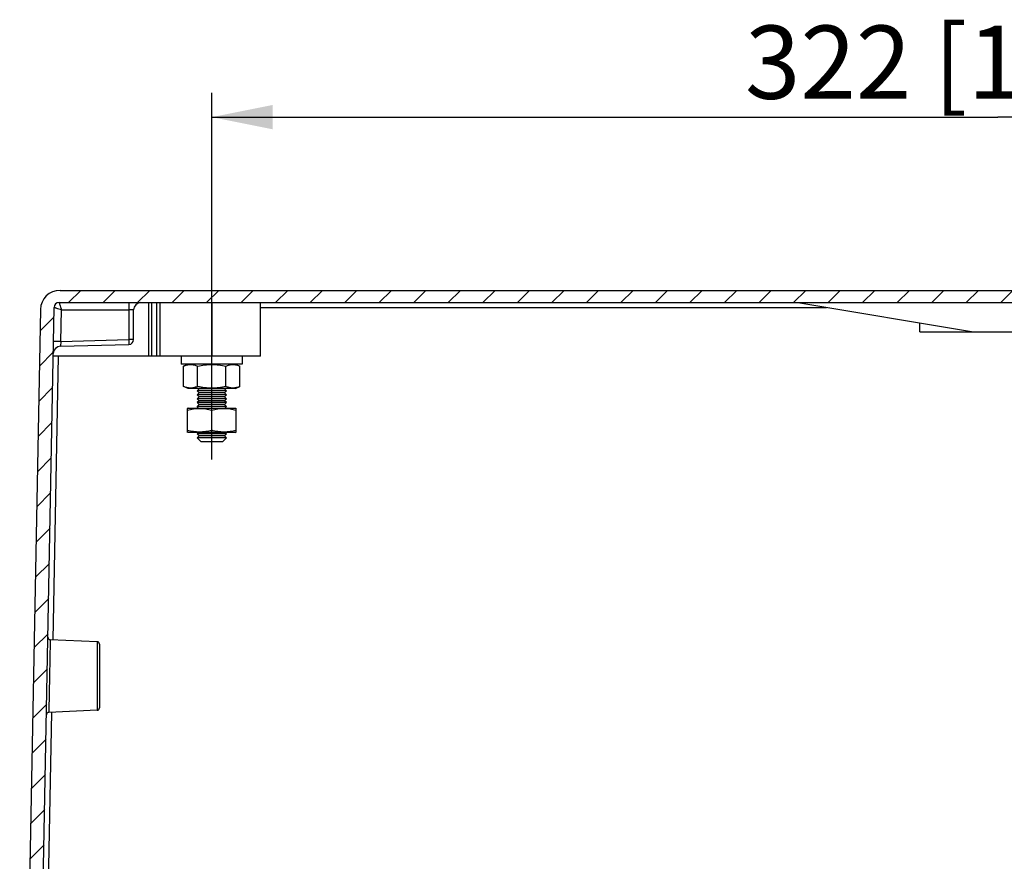
# Model space of a CAD drawing. Units: millimetres. Extents: x 9 to 415, y 1 to 290.
# Drawn here: x 108 to 148, y 36 to 70 of the extents above; entities that cross this region are included whole.
import ezdxf

# ---------------------------------------------------------------- set-up
doc = ezdxf.new("R2010")
doc.units = ezdxf.units.MM
doc.header["$LTSCALE"] = 23.1
doc.layers.get('0').update_dxf_attribs({"linetype": 'CONTINUOUS'})
doc.styles.get("Standard").update_dxf_attribs({"font": 'txt', "width": 0.7})
doc.dimstyles.new('DIMSTYLE_2', dxfattribs={"dimtxt": 3, "dimasz": 2.5, "dimexe": 1, "dimexo": 1.5, "dimgap": 0.75, "dimtad": 1, "dimlfac": 5, "dimdsep": 46, "dimtxsty": 'STANDARD', "dimblk": '_FILLED', "dimblk1": '_FILLED', "dimblk2": '_FILLED', "dimcen": 0.09, "dimadec": 0, "dimazin": 0, "dimtp": 0.5, "dimtm": 0.5, "dimtfac": 1, "dimtofl": 0, "dimtmove": 0, "dimatfit": 3, "dimldrblk": '_FILLED', "dimfxl": 1, "dimtolj": 1, "dimarcsym": 0})

# ---------------------------------------------------------------- blocks, each defined once
blk = doc.blocks.new('_FILLED')
at = {"color": 0, "linetype": 'BYBLOCK'}
blk.add_solid([(0, 0), (-1, 0.2), (-1, -0.2)], dxfattribs=at)
blk = doc.blocks.new('*D16')
at = {"color": 2, "linetype": 'CONTINUOUS'}
for p, q in [((115.6464396028, 52.4443707269), (115.6464396028, 67.4636154111)), ((180.046439079, 51.6930131061), (180.046439079, 67.4636154111)), ((115.6464396028, 66.4636154111), (147.8464393409, 66.4636154111)), ((180.046439079, 66.4636154111), (147.8464393409, 66.4636154111))]:
    blk.add_line(p, q, dxfattribs=at)
at = {"color": 2, "linetype": 'CONTINUOUS', "xscale": 2.5, "yscale": 2.5, "zscale": 2.5, "rotation": 180}
blk.add_blockref('_FILLED', (115.6464396028, 66.4636154111), dxfattribs=at)
at = {"color": 2, "linetype": 'CONTINUOUS', "xscale": 2.5, "yscale": 2.5, "zscale": 2.5}
blk.add_blockref('_FILLED', (180.046439079, 66.4636154111), dxfattribs=at)
at = {"color": 2, "linetype": 'CONTINUOUS', "insert": (147.8464393409, 70.2136154111), "char_height": 3, "width": 34.3928571429, "attachment_point": 2, "line_spacing_factor": 0.9}
blk.add_mtext('322{\\Ftxt.shx;\\W1.000000;\\H3.000000; }[12.68]', dxfattribs=at)

msp = doc.modelspace()

# ---------------------------------------------------------------- hatches: boundary and pattern name
at = {"linetype": 'CONTINUOUS'}
h = msp.add_hatch(dxfattribs=at)
h.set_pattern_fill('default__1', color=2, angle=45, style=0, pattern_type=0)
h.set_pattern_definition([(45, (0, 0), (-0.7071067812, 0.7071067812), [])])
edge = h.paths.add_edge_path()
edge.add_arc((109.3926924256, 58.6667233421), 0.2, 90, 178.9165210455)
edge.add_line((108.4229281186, 17.9673266942), (109.1927281844, 58.6705051717))
edge.add_line((111.1359962281, 17.8962825058), (108.4229281186, 17.9673266942))
edge.add_line((111.237326085, 15.5754472195), (111.1359962281, 17.8962825058))
edge.add_arc((111.0375164407, 15.5667233421), 0.2, 270, 2.5)
edge.add_line((110.9252194006, 15.3667233421), (111.0375164407, 15.3667233421))
edge.add_arc((110.9252194006, 15.5667233421), 0.2, 182.5, 270)
edge.add_line((110.6506148142, 17.2710852808), (110.7254097563, 15.5579994646))
edge.add_arc((110.5507099921, 17.2667233421), 0.1, 2.5, 90)
edge.add_line((108.3284391663, 17.3667233421), (110.5507099921, 17.3667233421))
edge.add_arc((107.8081186091, 17.6654983707), 0.6, 273.6618360271, 330.1349807515)
edge.add_line((108.6315952385, 58.5818506606), (107.8464391663, 17.0667233421))
edge.add_arc((109.4314522034, 58.5667233421), 0.8, 90, 178.9165210454)
edge.add_line((109.4314522034, 59.3667233421), (186.2614261292, 59.3667233421))
edge.add_arc((186.2614261292, 58.5667233421), 0.8, 1.0834789546, 90)
edge.add_line((187.0612830941, 58.5818506606), (187.8464391663, 17.0667233421))
edge.add_arc((187.8847597235, 17.6654983707), 0.6, 209.8650192484, 266.3381639729)
edge.add_line((187.3313599355, 17.3667233421), (187.3644391663, 17.3667233421))
edge.add_line((187.2964391663, 18.3667233421), (187.3313599355, 17.3667233421))
edge.add_line((187.2964391663, 18.3667233421), (184.9964391663, 18.3667233421))
edge.add_line((184.9615183971, 17.3667233421), (184.9964391663, 18.3667233421))
edge.add_line((184.3421683405, 17.3667233421), (184.9615183971, 17.3667233421))
edge.add_arc((184.3421683405, 17.2667233421), 0.1, 90, 177.5)
edge.add_line((184.2422635184, 17.2710852808), (184.1674685764, 15.5579994646))
edge.add_arc((183.967658932, 15.5667233421), 0.2, 270, 357.5)
edge.add_line((183.8553618919, 15.3667233421), (183.967658932, 15.3667233421))
edge.add_arc((183.8553618919, 15.5667233421), 0.2, 177.5, 270)
edge.add_line((183.6555522476, 15.5754472195), (183.755966416, 17.8753097905))
edge.add_line((184.6291246098, 17.8981742424), (183.755966416, 17.8753097905))
edge.add_line((184.6291246098, 17.8981742424), (184.6664391663, 18.9667233421))
edge.add_line((184.6664391663, 18.9667233421), (187.2510490954, 18.9667233421))
edge.add_line((187.2510490954, 18.9667233421), (186.5001501483, 58.6705051717))
edge.add_arc((186.300185907, 58.6667233421), 0.2, 1.0834789545, 90)
edge.add_line((109.3926924256, 58.8667233421), (186.300185907, 58.8667233421))

# ---------------------------------------------------------------- linework, layer by layer
at = {"color": 7, "linetype": 'CONTINUOUS'}
for p, q in [((109.4314522034, 59.3667233421), (186.2614261292, 59.3667233421)), ((108.6315952385, 58.5818506606), (107.7802453129, 13.5667233421)), ((108.4229281186, 17.9673266942), (109.1927281844, 58.6705051717)), ((109.3926924256, 58.8667233421), (186.300185907, 58.8667233421)), ((112.4464391663, 57.351965319), (112.4464391663, 58.5667233421)), ((117.6464391663, 56.6667233421), (117.6464391663, 58.8667233421)), ((139.6464391663, 58.8667233421), (146.8464391663, 57.6667233421)), ((144.6464391663, 57.6667233421), (144.6464391663, 58.0333900087)), ((144.6464391948, 57.6667233421), (151.0464391686, 57.6667233421)), ((109.4491508767, 57.0786472266), (112.2516745533, 57.1520338539)), ((117.646250891, 56.6667233421), (109.1548316013, 56.6667233421)), ((114.3964391663, 56.6667233421), (114.3964391663, 56.3467233421)), ((116.8964391663, 56.6667233421), (116.8964391663, 56.3467233421)), ((116.8964391663, 56.3467233421), (114.3964391663, 56.3467233421)), ((114.6764907564, 56.3467233421), (114.4917387219, 56.2605720677)), ((114.4917386783, 55.4328746509), (114.4917386783, 56.2605720474)), ((115.0690888467, 55.4328746509), (115.0690888467, 56.2605720474)), ((116.2237891835, 55.4328746509), (116.2237891835, 56.2605720474)), ((116.6163875762, 56.3467233421), (116.8011394367, 56.2605721488)), ((116.8011396543, 55.4328746509), (116.8011396543, 56.2605720474)), ((114.6764907564, 55.3467233421), (114.4917387219, 55.4328746306)), ((116.6163815197, 55.3467233421), (114.676496813, 55.3467233421)), ((115.1264391663, 55.3267233421), (115.0464391663, 55.2467233421)), ((115.1264391663, 55.3267233421), (115.1064391663, 55.3467233421)), ((116.1664391663, 55.3267233421), (115.1264391663, 55.3267233421)), ((116.1864391663, 55.3467233421), (116.1664391663, 55.3267233421)), ((116.2464391663, 55.2467233421), (116.1664391663, 55.3267233421)), ((116.6163875762, 55.3467233421), (116.8011394365, 55.4328745494)), ((115.1264391663, 55.1667233421), (115.0464391663, 55.2467233421)), ((116.2464391663, 55.2467233421), (115.0464391663, 55.2467233421)), ((115.1264391663, 55.1667233421), (115.0464391663, 55.0867233421)), ((115.1264391663, 55.0067233421), (115.0464391663, 55.0867233421)), ((116.2464391663, 55.0867233421), (115.0464391663, 55.0867233421)), ((115.1264391663, 55.0067233421), (115.0464391663, 54.9267233421)), ((115.1264391663, 54.8467233421), (115.0464391663, 54.9267233421)), ((116.2464391663, 54.9267233421), (115.0464391663, 54.9267233421)), ((116.1664391663, 55.1667233421), (115.1264391663, 55.1667233421)), ((116.1664391663, 55.0067233421), (115.1264391663, 55.0067233421)), ((116.2464391663, 55.2467233421), (116.1664391663, 55.1667233421)), ((116.2464391663, 55.0867233421), (116.1664391663, 55.1667233421)), ((116.2464391663, 55.0867233421), (116.1664391663, 55.0067233421)), ((116.2464391663, 54.9267233421), (116.1664391663, 55.0067233421)), ((116.2464391663, 54.9267233421), (116.1664391663, 54.8467233421)), ((114.6764907564, 54.5467233421), (114.6443890315, 54.5317540644)), ((114.6464391663, 54.5327020459), (114.6464391663, 53.5607449392)), ((114.6764911381, 54.5467233421), (116.6163871945, 54.5467233421)), ((115.1264391663, 54.8467233421), (115.0464391663, 54.7667233421)), ((115.1264391663, 54.6867233421), (115.0464391663, 54.7667233421)), ((116.2464391663, 54.7667233421), (115.0464391663, 54.7667233421)), ((115.1264391663, 54.6867233421), (115.0464391663, 54.6067233421)), ((115.1064391663, 54.5467233421), (115.0464391663, 54.6067233421)), ((116.2464391663, 54.6067233421), (115.0464391663, 54.6067233421)), ((116.1664391663, 54.8467233421), (115.1264391663, 54.8467233421)), ((116.1664391663, 54.6867233421), (115.1264391663, 54.6867233421)), ((115.6464387298, 53.6328746509), (115.6464387298, 54.4605720474)), ((116.2464391663, 54.7667233421), (116.1664391663, 54.8467233421)), ((116.2464391663, 54.7667233421), (116.1664391663, 54.6867233421)), ((116.2464391663, 54.6067233421), (116.1664391663, 54.6867233421)), ((116.2464391663, 54.6067233421), (116.1864391663, 54.5467233421)), ((116.6163875762, 54.5467233421), (116.6484893005, 54.5317540647)), ((116.6464391663, 53.5607449393), (116.6464391663, 54.5327020459)), ((114.6764907564, 53.5467233421), (114.6443807473, 53.5616964852)), ((116.6163890889, 53.5467233421), (114.6764892437, 53.5467233421)), ((115.1064391663, 53.5467233421), (115.0464391663, 53.4867233421)), ((115.1264391663, 53.4067233421), (115.0464391663, 53.4867233421)), ((116.2464391663, 53.4867233421), (115.0464391663, 53.4867233421)), ((115.1264391663, 53.4067233421), (115.0464391663, 53.3267233421)), ((115.2064391663, 53.1667233421), (115.0464391663, 53.3267233421)), ((116.2464391663, 53.3267233421), (115.0464391663, 53.3267233421)), ((116.1664391663, 53.4067233421), (115.1264391663, 53.4067233421)), ((116.2464391663, 53.3267233421), (116.0864391663, 53.1667233421)), ((116.2464391663, 53.4867233421), (116.1664391663, 53.4067233421)), ((116.2464391663, 53.3267233421), (116.1664391663, 53.4067233421)), ((116.2464391663, 53.4867233421), (116.1864391663, 53.5467233421)), ((116.6163875762, 53.5467233421), (116.6484975855, 53.5616964853)), ((116.0864391663, 53.1667233421), (115.2064391663, 53.1667233421)), ((110.950801105, 44.97089899), (109.0327627232, 45.0546423543)), ((111.0464391663, 44.8709941678), (111.0464391663, 42.2624525163)), ((110.950801105, 42.1625476941), (108.9726528085, 42.0761798743))]:
    msp.add_line(p, q, dxfattribs=at)
at = {"color": 9, "linetype": 'CONTINUOUS'}
for p, q in [((109.4661659224, 57.2756696616), (109.4906817924, 58.5719462872)), ((109.4906817924, 58.5719462872), (112.2465305364, 58.5719682525)), ((112.2466675916, 58.8667233421), (112.2465305364, 58.5719572698)), ((112.2465305364, 58.5719682525), (112.2465305364, 57.3484760338)), ((113.0627100335, 58.8667233421), (113.0627100335, 56.6667233421)), ((113.1988960001, 56.6667233421), (113.1988960001, 58.8667233421)), ((113.3878605226, 58.8667233421), (113.3878605226, 56.6667233421)), ((113.5292818788, 56.6667233421), (113.5292818788, 58.8667233421)), ((115.6464391663, 58.8667233421), (115.6464391663, 56.6667233421)), ((117.6464391663, 58.6701711055), (140.8257525856, 58.6701711055)), ((109.4661659224, 57.2756696616), (109.4491508767, 57.0786472266)), ((109.4661659224, 57.2756696616), (112.2465305364, 57.3484760338)), ((112.2465305364, 57.3484760338), (112.2516745533, 57.1520338539)), ((109.3548021606, 56.6667233421), (109.1351517128, 45.0527059195)), ((109.0312885177, 44.9818231967), (109.0027287146, 43.566723454)), ((109.0327582861, 45.0546441936), (109.0312885177, 44.9818231967)), ((110.950801105, 44.97089899), (110.950801105, 42.1625476941)), ((109.0027273785, 43.5667234833), (108.9741210807, 42.1491702981)), ((109.0788201017, 42.0741719822), (108.8516978285, 30.0650817834)), ((108.9741210807, 42.1491702981), (108.9726481758, 42.0761780921))]:
    msp.add_line(p, q, dxfattribs=at)
at = {"color": 7, "linetype": 'CONTINUOUS'}
for centre, radius, start, end in [((109.4314522034, 58.5667233421), 0.8, 90, 178.9165210454), ((109.3926924256, 58.6667233421), 0.2, 90, 178.9165210455), ((112.7464391663, 58.5667233421), 0.3, 90, 180), ((112.2464391663, 57.351965319), 0.2, 271.4999992266, 360), ((109.4570039571, 56.778750029), 0.3, 91.4999992266, 178.9165210454), ((114.6284777354, 56.3771126216), 1.0419805645, 293.2958656073, 295.0152354302), ((116.6644280175, 56.377153676), 1.0420294906, 244.9843377806, 246.7035849757), ((109.037123334, 45.1545466847), 0.0999978068, 178.9166354876, 267.4981619824), ((110.9464391663, 44.8709941678), 0.1, 0, 87.5), ((108.9770140772, 41.9762757298), 0.0999977154, 92.5023111791, 178.9164992055), ((110.9464391663, 42.2624525163), 0.1, 272.5, 360)]:
    msp.add_arc(centre, radius, start, end, dxfattribs=at)
at = {"color": 9, "linetype": 'CONTINUOUS'}
for points, knots in [([(109.1927342122, 58.6708238953), (109.1926945986, 58.6687293252), (109.2055955281, 58.6702253485), (109.2183726178, 58.6615730283), (109.2489267895, 58.6547591147), (109.3017996337, 58.6360143686), (109.3844781202, 58.6086001202), (109.4537011255, 58.5853302929), (109.4906820001, 58.5719572698)], [0, 0, 0, 0, 0.0200181568, 0.0788167069, 0.1738995951, 0.3003253324, 0.6242355856, 1, 1, 1, 1]), ([(109.3927063066, 58.8667233421), (109.3948653012, 58.8667233421), (109.3952002448, 58.8544681924), (109.4033404545, 58.8413853188), (109.411142191, 58.8115362597), (109.4295576516, 58.7592212605), (109.456279155, 58.6774740021), (109.478158612, 58.6087432742), (109.4906820001, 58.5719572698)], [0, 0, 0, 0, 0.0208498826, 0.0801896615, 0.1754090749, 0.3016322789, 0.6247272379, 1, 1, 1, 1]), ([(112.446439338, 58.5667237158), (112.4464393518, 58.5718392342), (112.4151428897, 58.5643232592), (112.3845708203, 58.5736436652), (112.3176366674, 58.5705833937), (112.2720337809, 58.5719573189), (112.2465305365, 58.5719576238)], [0, 0, 0, 0, 0.0767004829, 0.2934305885, 0.6176123327, 1, 1, 1, 1]), ([(109.4661659224, 57.2756696616), (109.4293843761, 57.2763647886), (109.3590043625, 57.2772869535), (109.2744432164, 57.2786545588), (109.2197062821, 57.2776211814), (109.189726775, 57.2789076975), (109.1774451978, 57.2756258607), (109.1663887373, 57.2778060917), (109.1663566157, 57.2761084783)], [0, 0, 0, 0, 0.3679852204, 0.7068224081, 0.8366525485, 0.9294347358, 0.9830160239, 1, 1, 1, 1]), ([(112.4464391663, 57.351965319), (112.4464391663, 57.346862445), (112.4150335681, 57.3558619877), (112.3845810498, 57.346032974), (112.3175871211, 57.349914261), (112.2720001565, 57.3484762368), (112.2465305364, 57.3484760338)], [0, 0, 0, 0, 0.0765482757, 0.2930307374, 0.6179299126, 1, 1, 1, 1])]:
    msp.add_open_spline(points, degree=3, knots=knots, dxfattribs=at)
at = {"color": 7, "linetype": 'CONTINUOUS'}
for points, knots in [([(114.4917386783, 56.2605720474), (114.5378801115, 56.2820881446), (114.6314895727, 56.3183707348), (114.7804139236, 56.3397303502), (114.929337572, 56.3183690226), (115.0229475515, 56.2820880803), (115.0690888467, 56.2605720474)], [0, 0, 0, 0, 0.2550861687, 0.5000001572, 0.7449145938, 1, 1, 1, 1]), ([(115.0690888467, 56.2605720474), (115.1636990822, 56.2826307795), (115.3548904544, 56.3190774536), (115.6464394988, 56.3395093809), (115.9379964665, 56.3191254352), (116.1291790803, 56.2826307747), (116.2237891835, 56.2605720474)], [0, 0, 0, 0, 0.2500297841, 0.500000116, 0.7499705504, 1, 1, 1, 1]), ([(116.2237891835, 56.2605720474), (116.2699287461, 56.2820872358), (116.3635493567, 56.318331223), (116.5124619501, 56.339737887), (116.6613918612, 56.318377205), (116.7549979664, 56.2820882522), (116.8011396543, 56.2605720474)], [0, 0, 0, 0, 0.2550771564, 0.4999963562, 0.7449110402, 1, 1, 1, 1]), ([(115.0405594042, 55.420079605), (114.9965078464, 55.4011257498), (114.9069223501, 55.3698752873), (114.7653745651, 55.3546562054), (114.6245241155, 55.3776549651), (114.5356249411, 55.4124101532), (114.4917386783, 55.4328746509)], [0, 0, 0, 0, 0.2534532255, 0.4981666044, 0.7440785053, 1, 1, 1, 1]), ([(116.2237891835, 55.4328746509), (116.1291790465, 55.4108159121), (115.9379963304, 55.3743212403), (115.6464392747, 55.3539373823), (115.3548902341, 55.3743690346), (115.1636989931, 55.4108159359), (115.0690888467, 55.4328746509)], [0, 0, 0, 0, 0.2500295382, 0.5000001279, 0.7499704522, 1, 1, 1, 1]), ([(116.8011396543, 55.4328746509), (116.757252878, 55.4124099245), (116.6683576983, 55.3776460019), (116.527500651, 55.3546479381), (116.3859638608, 55.3699185959), (116.2963675305, 55.4011265364), (116.2523178219, 55.4200796737)], [0, 0, 0, 0, 0.255925774, 0.5018383325, 0.7465559555, 1, 1, 1, 1]), ([(114.646439079, 54.4605720474), (114.7281220504, 54.4825629413), (114.8933276584, 54.5189933907), (115.1464387734, 54.5395353422), (115.3995594797, 54.5190411291), (115.5647554048, 54.4825630624), (115.6464387298, 54.4605720474)], [0, 0, 0, 0, 0.2506180296, 0.4999996604, 0.749380865, 1, 1, 1, 1]), ([(115.6464387298, 54.4605720474), (115.7281223313, 54.4825631503), (115.8933212061, 54.5190330492), (116.1464391293, 54.5395276289), (116.3995572533, 54.5190341015), (116.5647557414, 54.4825631498), (116.6464393409, 54.4605720474)], [0, 0, 0, 0, 0.2506191996, 0.5000002424, 0.7493808064, 1, 1, 1, 1]), ([(115.6464387298, 53.6328746509), (115.564755376, 53.6108836245), (115.3995593607, 53.5744055464), (115.1464385807, 53.5539114206), (114.8933274605, 53.5744531), (114.7281219752, 53.6108837736), (114.646439079, 53.6328746509)], [0, 0, 0, 0, 0.2506192223, 0.5000005813, 0.7493822018, 1, 1, 1, 1]), ([(116.6464393409, 53.6328746509), (116.5647556817, 53.6108835288), (116.3995571663, 53.5744122393), (116.1464389109, 53.5539190919), (115.8933211195, 53.5744140147), (115.728122268, 53.6108835614), (115.6464387298, 53.6328746509)], [0, 0, 0, 0, 0.2506193808, 0.5000000362, 0.7493809906, 1, 1, 1, 1])]:
    msp.add_open_spline(points, degree=3, knots=knots, dxfattribs=at)

# ---------------------------------------------------------------- dimensions: what is measured, and where the dimension line sits
at = {"color": 2, "linetype": 'CONTINUOUS'}
dim = msp.add_linear_dim(base=(115.6464396028, 66.4636154111), p1=(180.046439079, 50.1930131061), p2=(115.6464396028, 50.9443707269), angle=180, dimstyle='DIMSTYLE_2', dxfattribs=at)
dim.commit()
dim.dimension.update_dxf_attribs({"geometry": '*D16', "text_midpoint": (147.8464393409, 66.4636154111), "dimtype": 160})

doc.saveas('drawing.dxf')
